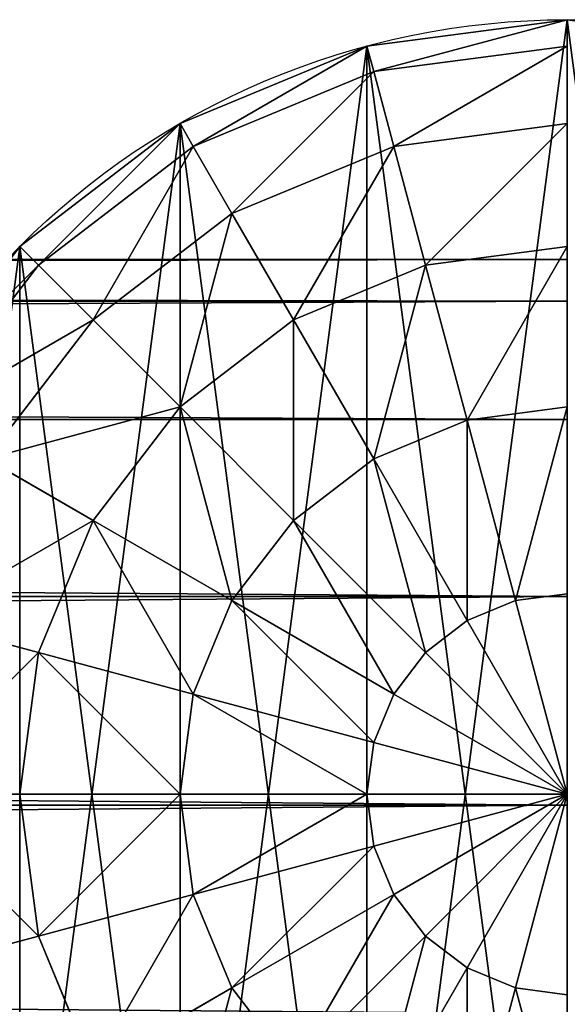
# Model space of a CAD drawing. Units: millimetres. Extents: x -11033 to -31, y -959 to 1438.
# Drawn here: x -7049 to -7028, y -938 to -900 of the extents above; entities that cross this region are included whole.
import ezdxf

# ---------------------------------------------------------------- set-up
doc = ezdxf.new("R2010")
doc.units = ezdxf.units.MM
doc.layers.get('0').update_dxf_attribs({"true_color": 0xff5454})

# ---------------------------------------------------------------- blocks, each defined once
blk = doc.blocks.new('Component_24')
at = {"color": 30, "true_color": 0xff8c00}
for p, q in [((35.5, 71), (26.312, 69.79)), ((26.312, 69.79), (17.75, 66.244)), ((26.312, 69.79), (26.625, 68.622, 9.188)), ((26.625, 68.622, 9.188), (35.5, 69.79, 9.188)), ((18.355, 65.196, 9.188), (26.625, 68.622, 9.188)), ((26.625, 68.622, 9.188), (27.543, 65.196, 17.75)), ((17.75, 66.244), (10.398, 60.602)), ((17.75, 66.244), (18.355, 65.196, 9.188)), ((27.543, 65.196, 17.75), (35.5, 66.244, 17.75)), ((11.253, 59.747, 9.188), (18.355, 65.196, 9.188)), ((18.355, 65.196, 9.188), (20.128, 62.125, 17.75)), ((20.128, 62.125, 17.75), (27.543, 65.196, 17.75)), ((27.543, 65.196, 17.75), (29.003, 59.747, 25.102)), ((13.761, 57.239, 17.75), (20.128, 62.125, 17.75)), ((20.128, 62.125, 17.75), (22.949, 57.239, 25.102)), ((10.398, 60.602), (4.756, 53.25)), ((10.398, 60.602), (11.253, 59.747, 9.188)), ((29.003, 59.747, 25.102), (35.5, 60.602, 25.102)), ((5.804, 52.645, 9.188), (11.253, 59.747, 9.188)), ((11.253, 59.747, 9.188), (13.761, 57.239, 17.75)), ((22.949, 57.239, 25.102), (29.003, 59.747, 25.102)), ((29.003, 59.747, 25.102), (30.906, 52.645, 30.744)), ((8.875, 50.872, 17.75), (13.761, 57.239, 17.75)), ((13.761, 57.239, 17.75), (17.75, 53.25, 25.102)), ((17.75, 53.25, 25.102), (22.949, 57.239, 25.102)), ((22.949, 57.239, 25.102), (26.625, 50.872, 30.744)), ((13.761, 48.051, 25.102), (17.75, 53.25, 25.102)), ((17.75, 53.25, 25.102), (22.949, 48.051, 30.744)), ((30.906, 52.645, 30.744), (35.5, 53.25, 30.744)), ((26.625, 50.872, 30.744), (30.906, 52.645, 30.744)), ((30.906, 52.645, 30.744), (33.122, 44.375, 34.29)), ((8.875, 50.872, 17.75), (13.761, 48.051, 25.102)), ((22.949, 48.051, 30.744), (26.625, 50.872, 30.744)), ((26.625, 50.872, 30.744), (30.906, 43.457, 34.29)), ((11.253, 41.997, 25.102), (13.761, 48.051, 25.102)), ((13.761, 48.051, 25.102), (20.128, 44.375, 30.744)), ((20.128, 44.375, 30.744), (22.949, 48.051, 30.744)), ((22.949, 48.051, 30.744), (29.003, 41.997, 34.29)), ((33.122, 44.375, 34.29), (35.5, 44.688, 34.29)), ((18.355, 40.094, 30.744), (20.128, 44.375, 30.744)), ((20.128, 44.375, 30.744), (27.543, 40.094, 34.29)), ((30.906, 43.457, 34.29), (33.122, 44.375, 34.29)), ((33.122, 44.375, 34.29), (35.5, 35.5, 35.5)), ((5.804, 43.457, 17.75), (11.253, 41.997, 25.102)), ((29.003, 41.997, 34.29), (30.906, 43.457, 34.29)), ((30.906, 43.457, 34.29), (35.5, 35.5, 35.5)), ((10.398, 35.5, 25.102), (11.253, 41.997, 25.102)), ((11.253, 41.997, 25.102), (18.355, 40.094, 30.744)), ((27.543, 40.094, 34.29), (29.003, 41.997, 34.29)), ((29.003, 41.997, 34.29), (35.5, 35.5, 35.5)), ((17.75, 35.5, 30.744), (18.355, 40.094, 30.744)), ((18.355, 40.094, 30.744), (26.625, 37.878, 34.29)), ((26.625, 37.878, 34.29), (27.543, 40.094, 34.29)), ((27.543, 40.094, 34.29), (35.5, 35.5, 35.5)), ((26.312, 35.5, 34.29), (26.625, 37.878, 34.29)), ((26.625, 37.878, 34.29), (35.5, 35.5, 35.5)), ((4.756, 35.5, 17.75), (10.398, 35.5, 25.102)), ((10.398, 35.5, 25.102), (17.75, 35.5, 30.744)), ((11.253, 29.003, 25.102), (10.398, 35.5, 25.102)), ((18.355, 30.906, 30.744), (17.75, 35.5, 30.744)), ((17.75, 35.5, 30.744), (26.312, 35.5, 34.29)), ((26.625, 33.122, 34.29), (26.312, 35.5, 34.29)), ((26.312, 35.5, 34.29), (35.5, 35.5, 35.5)), ((26.625, 33.122, 34.29), (35.5, 35.5, 35.5)), ((27.543, 30.906, 34.29), (35.5, 35.5, 35.5)), ((29.003, 29.003, 34.29), (35.5, 35.5, 35.5)), ((30.906, 27.543, 34.29), (35.5, 35.5, 35.5)), ((33.122, 26.625, 34.29), (35.5, 35.5, 35.5)), ((18.355, 30.906, 30.744), (26.625, 33.122, 34.29)), ((27.543, 30.906, 34.29), (26.625, 33.122, 34.29)), ((11.253, 29.003, 25.102), (18.355, 30.906, 30.744)), ((20.128, 26.625, 30.744), (18.355, 30.906, 30.744)), ((20.128, 26.625, 30.744), (27.543, 30.906, 34.29)), ((29.003, 29.003, 34.29), (27.543, 30.906, 34.29)), ((5.804, 27.543, 17.75), (11.253, 29.003, 25.102)), ((13.761, 22.949, 25.102), (11.253, 29.003, 25.102)), ((22.949, 22.949, 30.744), (29.003, 29.003, 34.29)), ((30.906, 27.543, 34.29), (29.003, 29.003, 34.29)), ((26.625, 20.128, 30.744), (30.906, 27.543, 34.29)), ((33.122, 26.625, 34.29), (30.906, 27.543, 34.29)), ((13.761, 22.949, 25.102), (20.128, 26.625, 30.744)), ((22.949, 22.949, 30.744), (20.128, 26.625, 30.744)), ((30.906, 18.355, 30.744), (33.122, 26.625, 34.29)), ((35.5, 26.312, 34.29), (33.122, 26.625, 34.29))]:
    blk.add_line(p, q, dxfattribs=at)
mesh = blk.add_polyface(dxfattribs=at)
corners = [(26.625, 68.622, 9.188), (35.5, 71), (26.312, 69.79), (35.5, 69.79, 9.188)]
mesh.append_faces([[corners[k] for k in face] for face in [(0, 1, 2), (1, 0, 3)]], dxfattribs={"vtx0": -1, "color": 30})
mesh = blk.add_polyface(dxfattribs=at)
corners = [(18.355, 65.196, 9.188), (26.312, 69.79), (17.75, 66.244), (26.625, 68.622, 9.188)]
mesh.append_faces([[corners[k] for k in face] for face in [(0, 1, 2), (1, 0, 3)]], dxfattribs={"vtx0": -1, "color": 30})
mesh = blk.add_polyface(dxfattribs=at)
corners = [(27.543, 65.196, 17.75), (35.5, 69.79, 9.188), (26.625, 68.622, 9.188), (35.5, 66.244, 17.75)]
mesh.append_faces([[corners[k] for k in face] for face in [(0, 1, 2), (1, 0, 3)]], dxfattribs={"vtx0": -1, "color": 30})
mesh = blk.add_polyface(dxfattribs=at)
corners = [(20.128, 62.125, 17.75), (26.625, 68.622, 9.188), (18.355, 65.196, 9.188), (27.543, 65.196, 17.75)]
mesh.append_faces([[corners[k] for k in face] for face in [(0, 1, 2), (1, 0, 3)]], dxfattribs={"vtx0": -1, "color": 30})
mesh = blk.add_polyface(dxfattribs=at)
corners = [(11.253, 59.747, 9.188), (17.75, 66.244), (10.398, 60.602), (18.355, 65.196, 9.188)]
mesh.append_faces([[corners[k] for k in face] for face in [(0, 1, 2), (1, 0, 3)]], dxfattribs={"vtx0": -1, "color": 30})
mesh = blk.add_polyface(dxfattribs=at)
corners = [(29.003, 59.747, 25.102), (35.5, 66.244, 17.75), (27.543, 65.196, 17.75), (35.5, 60.602, 25.102)]
mesh.append_faces([[corners[k] for k in face] for face in [(0, 1, 2), (1, 0, 3)]], dxfattribs={"vtx0": -1, "color": 30})
mesh = blk.add_polyface(dxfattribs=at)
corners = [(13.761, 57.239, 17.75), (18.355, 65.196, 9.188), (11.253, 59.747, 9.188), (20.128, 62.125, 17.75)]
mesh.append_faces([[corners[k] for k in face] for face in [(0, 1, 2), (1, 0, 3)]], dxfattribs={"vtx0": -1, "color": 30})
mesh = blk.add_polyface(dxfattribs=at)
corners = [(22.949, 57.239, 25.102), (27.543, 65.196, 17.75), (20.128, 62.125, 17.75), (29.003, 59.747, 25.102)]
mesh.append_faces([[corners[k] for k in face] for face in [(0, 1, 2), (1, 0, 3)]], dxfattribs={"vtx0": -1, "color": 30})
mesh = blk.add_polyface(dxfattribs=at)
corners = [(17.75, 53.25, 25.102), (20.128, 62.125, 17.75), (13.761, 57.239, 17.75), (22.949, 57.239, 25.102)]
mesh.append_faces([[corners[k] for k in face] for face in [(0, 1, 2), (1, 0, 3)]], dxfattribs={"vtx0": -1, "color": 30})
mesh = blk.add_polyface(dxfattribs=at)
corners = [(11.253, 59.747, 9.188), (4.756, 53.25), (5.804, 52.645, 9.188), (10.398, 60.602)]
mesh.append_faces([[corners[k] for k in face] for face in [(0, 1, 2), (1, 0, 3)]], dxfattribs={"vtx0": -1, "color": 30})
mesh = blk.add_polyface(dxfattribs=at)
corners = [(30.906, 52.645, 30.744), (35.5, 60.602, 25.102), (29.003, 59.747, 25.102), (35.5, 53.25, 30.744)]
mesh.append_faces([[corners[k] for k in face] for face in [(0, 1, 2), (1, 0, 3)]], dxfattribs={"vtx0": -1, "color": 30})
mesh = blk.add_polyface(dxfattribs=at)
corners = [(13.761, 57.239, 17.75), (5.804, 52.645, 9.188), (8.875, 50.872, 17.75), (11.253, 59.747, 9.188)]
mesh.append_faces([[corners[k] for k in face] for face in [(0, 1, 2), (1, 0, 3)]], dxfattribs={"vtx0": -1, "color": 30})
mesh = blk.add_polyface(dxfattribs=at)
corners = [(26.625, 50.872, 30.744), (29.003, 59.747, 25.102), (22.949, 57.239, 25.102), (30.906, 52.645, 30.744)]
mesh.append_faces([[corners[k] for k in face] for face in [(0, 1, 2), (1, 0, 3)]], dxfattribs={"vtx0": -1, "color": 30})
mesh = blk.add_polyface(dxfattribs=at)
corners = [(17.75, 53.25, 25.102), (8.875, 50.872, 17.75), (13.761, 48.051, 25.102), (13.761, 57.239, 17.75)]
mesh.append_faces([[corners[k] for k in face] for face in [(0, 1, 2), (1, 0, 3)]], dxfattribs={"vtx0": -1, "color": 30})
mesh = blk.add_polyface(dxfattribs=at)
corners = [(22.949, 48.051, 30.744), (22.949, 57.239, 25.102), (17.75, 53.25, 25.102), (26.625, 50.872, 30.744)]
mesh.append_faces([[corners[k] for k in face] for face in [(0, 1, 2), (1, 0, 3)]], dxfattribs={"vtx0": -1, "color": 30})
mesh = blk.add_polyface(dxfattribs=at)
corners = [(20.128, 44.375, 30.744), (17.75, 53.25, 25.102), (13.761, 48.051, 25.102), (22.949, 48.051, 30.744)]
mesh.append_faces([[corners[k] for k in face] for face in [(0, 1, 2), (1, 0, 3)]], dxfattribs={"vtx0": -1, "color": 30})
mesh = blk.add_polyface(dxfattribs=at)
corners = [(33.122, 44.375, 34.29), (35.5, 53.25, 30.744), (30.906, 52.645, 30.744), (35.5, 44.688, 34.29)]
mesh.append_faces([[corners[k] for k in face] for face in [(0, 1, 2), (1, 0, 3)]], dxfattribs={"vtx0": -1, "color": 30})
mesh = blk.add_polyface(dxfattribs=at)
corners = [(30.906, 43.457, 34.29), (30.906, 52.645, 30.744), (26.625, 50.872, 30.744), (33.122, 44.375, 34.29)]
mesh.append_faces([[corners[k] for k in face] for face in [(0, 1, 2), (1, 0, 3)]], dxfattribs={"vtx0": -1, "color": 30})
mesh = blk.add_polyface(dxfattribs=at)
corners = [(13.761, 48.051, 25.102), (5.804, 43.457, 17.75), (11.253, 41.997, 25.102), (8.875, 50.872, 17.75)]
mesh.append_faces([[corners[k] for k in face] for face in [(0, 1, 2), (1, 0, 3)]], dxfattribs={"vtx0": -1, "color": 30})
mesh = blk.add_polyface(dxfattribs=at)
corners = [(29.003, 41.997, 34.29), (26.625, 50.872, 30.744), (22.949, 48.051, 30.744), (30.906, 43.457, 34.29)]
mesh.append_faces([[corners[k] for k in face] for face in [(0, 1, 2), (1, 0, 3)]], dxfattribs={"vtx0": -1, "color": 30})
mesh = blk.add_polyface(dxfattribs=at)
corners = [(18.355, 40.094, 30.744), (13.761, 48.051, 25.102), (11.253, 41.997, 25.102), (20.128, 44.375, 30.744)]
mesh.append_faces([[corners[k] for k in face] for face in [(0, 1, 2), (1, 0, 3)]], dxfattribs={"vtx0": -1, "color": 30})
mesh = blk.add_polyface(dxfattribs=at)
corners = [(27.543, 40.094, 34.29), (22.949, 48.051, 30.744), (20.128, 44.375, 30.744), (29.003, 41.997, 34.29)]
mesh.append_faces([[corners[k] for k in face] for face in [(0, 1, 2), (1, 0, 3)]], dxfattribs={"vtx0": -1, "color": 30})
mesh = blk.add_polyface(dxfattribs=at)
corners = [(35.5, 44.688, 34.29), (33.122, 44.375, 34.29), (35.5, 35.5, 35.5)]
mesh.append_faces([[corners[k] for k in face] for face in [(0, 1, 2)]], dxfattribs={"color": 30})
mesh = blk.add_polyface(dxfattribs=at)
corners = [(26.625, 37.878, 34.29), (20.128, 44.375, 30.744), (18.355, 40.094, 30.744), (27.543, 40.094, 34.29)]
mesh.append_faces([[corners[k] for k in face] for face in [(0, 1, 2), (1, 0, 3)]], dxfattribs={"vtx0": -1, "color": 30})
mesh = blk.add_polyface(dxfattribs=at)
corners = [(35.5, 35.5, 35.5), (33.122, 44.375, 34.29), (30.906, 43.457, 34.29)]
mesh.append_faces([[corners[k] for k in face] for face in [(0, 1, 2)]], dxfattribs={"color": 30})
mesh = blk.add_polyface(dxfattribs=at)
corners = [(11.253, 41.997, 25.102), (4.756, 35.5, 17.75), (10.398, 35.5, 25.102), (5.804, 43.457, 17.75)]
mesh.append_faces([[corners[k] for k in face] for face in [(0, 1, 2), (1, 0, 3)]], dxfattribs={"vtx0": -1, "color": 30})
mesh = blk.add_polyface(dxfattribs=at)
corners = [(35.5, 35.5, 35.5), (30.906, 43.457, 34.29), (29.003, 41.997, 34.29)]
mesh.append_faces([[corners[k] for k in face] for face in [(0, 1, 2)]], dxfattribs={"color": 30})
mesh = blk.add_polyface(dxfattribs=at)
corners = [(17.75, 35.5, 30.744), (11.253, 41.997, 25.102), (10.398, 35.5, 25.102), (18.355, 40.094, 30.744)]
mesh.append_faces([[corners[k] for k in face] for face in [(0, 1, 2), (1, 0, 3)]], dxfattribs={"vtx0": -1, "color": 30})
mesh = blk.add_polyface(dxfattribs=at)
corners = [(35.5, 35.5, 35.5), (29.003, 41.997, 34.29), (27.543, 40.094, 34.29)]
mesh.append_faces([[corners[k] for k in face] for face in [(0, 1, 2)]], dxfattribs={"color": 30})
mesh = blk.add_polyface(dxfattribs=at)
corners = [(26.312, 35.5, 34.29), (18.355, 40.094, 30.744), (17.75, 35.5, 30.744), (26.625, 37.878, 34.29)]
mesh.append_faces([[corners[k] for k in face] for face in [(0, 1, 2), (1, 0, 3)]], dxfattribs={"vtx0": -1, "color": 30})
mesh = blk.add_polyface(dxfattribs=at)
corners = [(35.5, 35.5, 35.5), (27.543, 40.094, 34.29), (26.625, 37.878, 34.29)]
mesh.append_faces([[corners[k] for k in face] for face in [(0, 1, 2)]], dxfattribs={"color": 30})
mesh = blk.add_polyface(dxfattribs=at)
corners = [(35.5, 35.5, 35.5), (26.625, 37.878, 34.29), (26.312, 35.5, 34.29)]
mesh.append_faces([[corners[k] for k in face] for face in [(0, 1, 2)]], dxfattribs={"color": 30})
mesh = blk.add_polyface(dxfattribs=at)
corners = [(11.253, 29.003, 25.102), (4.756, 35.5, 17.75), (5.804, 27.543, 17.75), (10.398, 35.5, 25.102)]
mesh.append_faces([[corners[k] for k in face] for face in [(0, 1, 2), (1, 0, 3)]], dxfattribs={"vtx0": -1, "color": 30})
mesh = blk.add_polyface(dxfattribs=at)
corners = [(11.253, 29.003, 25.102), (17.75, 35.5, 30.744), (10.398, 35.5, 25.102), (18.355, 30.906, 30.744)]
mesh.append_faces([[corners[k] for k in face] for face in [(0, 1, 2), (1, 0, 3)]], dxfattribs={"vtx0": -1, "color": 30})
mesh = blk.add_polyface(dxfattribs=at)
corners = [(18.355, 30.906, 30.744), (26.312, 35.5, 34.29), (17.75, 35.5, 30.744), (26.625, 33.122, 34.29)]
mesh.append_faces([[corners[k] for k in face] for face in [(0, 1, 2), (1, 0, 3)]], dxfattribs={"vtx0": -1, "color": 30})
mesh = blk.add_polyface(dxfattribs=at)
corners = [(35.5, 35.5, 35.5), (26.312, 35.5, 34.29), (26.625, 33.122, 34.29)]
mesh.append_faces([[corners[k] for k in face] for face in [(0, 1, 2)]], dxfattribs={"color": 30})
mesh = blk.add_polyface(dxfattribs=at)
corners = [(35.5, 35.5, 35.5), (26.625, 33.122, 34.29), (27.543, 30.906, 34.29)]
mesh.append_faces([[corners[k] for k in face] for face in [(0, 1, 2)]], dxfattribs={"color": 30})
mesh = blk.add_polyface(dxfattribs=at)
corners = [(35.5, 35.5, 35.5), (27.543, 30.906, 34.29), (29.003, 29.003, 34.29)]
mesh.append_faces([[corners[k] for k in face] for face in [(0, 1, 2)]], dxfattribs={"color": 30})
mesh = blk.add_polyface(dxfattribs=at)
corners = [(35.5, 35.5, 35.5), (29.003, 29.003, 34.29), (30.906, 27.543, 34.29)]
mesh.append_faces([[corners[k] for k in face] for face in [(0, 1, 2)]], dxfattribs={"color": 30})
mesh = blk.add_polyface(dxfattribs=at)
corners = [(35.5, 35.5, 35.5), (30.906, 27.543, 34.29), (33.122, 26.625, 34.29)]
mesh.append_faces([[corners[k] for k in face] for face in [(0, 1, 2)]], dxfattribs={"color": 30})
mesh = blk.add_polyface(dxfattribs=at)
corners = [(35.5, 35.5, 35.5), (33.122, 26.625, 34.29), (35.5, 26.312, 34.29)]
mesh.append_faces([[corners[k] for k in face] for face in [(0, 1, 2)]], dxfattribs={"color": 30})
mesh = blk.add_polyface(dxfattribs=at)
corners = [(20.128, 26.625, 30.744), (26.625, 33.122, 34.29), (18.355, 30.906, 30.744), (27.543, 30.906, 34.29)]
mesh.append_faces([[corners[k] for k in face] for face in [(0, 1, 2), (1, 0, 3)]], dxfattribs={"vtx0": -1, "color": 30})
mesh = blk.add_polyface(dxfattribs=at)
corners = [(13.761, 22.949, 25.102), (18.355, 30.906, 30.744), (11.253, 29.003, 25.102), (20.128, 26.625, 30.744)]
mesh.append_faces([[corners[k] for k in face] for face in [(0, 1, 2), (1, 0, 3)]], dxfattribs={"vtx0": -1, "color": 30})
mesh = blk.add_polyface(dxfattribs=at)
corners = [(22.949, 22.949, 30.744), (27.543, 30.906, 34.29), (20.128, 26.625, 30.744), (29.003, 29.003, 34.29)]
mesh.append_faces([[corners[k] for k in face] for face in [(0, 1, 2), (1, 0, 3)]], dxfattribs={"vtx0": -1, "color": 30})
mesh = blk.add_polyface(dxfattribs=at)
corners = [(13.761, 22.949, 25.102), (5.804, 27.543, 17.75), (8.875, 20.128, 17.75), (11.253, 29.003, 25.102)]
mesh.append_faces([[corners[k] for k in face] for face in [(0, 1, 2), (1, 0, 3)]], dxfattribs={"vtx0": -1, "color": 30})
mesh = blk.add_polyface(dxfattribs=at)
corners = [(26.625, 20.128, 30.744), (29.003, 29.003, 34.29), (22.949, 22.949, 30.744), (30.906, 27.543, 34.29)]
mesh.append_faces([[corners[k] for k in face] for face in [(0, 1, 2), (1, 0, 3)]], dxfattribs={"vtx0": -1, "color": 30})
mesh = blk.add_polyface(dxfattribs=at)
corners = [(30.906, 18.355, 30.744), (30.906, 27.543, 34.29), (26.625, 20.128, 30.744), (33.122, 26.625, 34.29)]
mesh.append_faces([[corners[k] for k in face] for face in [(0, 1, 2), (1, 0, 3)]], dxfattribs={"vtx0": -1, "color": 30})
mesh = blk.add_polyface(dxfattribs=at)
corners = [(17.75, 17.75, 25.102), (20.128, 26.625, 30.744), (13.761, 22.949, 25.102), (22.949, 22.949, 30.744)]
mesh.append_faces([[corners[k] for k in face] for face in [(0, 1, 2), (1, 0, 3)]], dxfattribs={"vtx0": -1, "color": 30})
mesh = blk.add_polyface(dxfattribs=at)
corners = [(35.5, 17.75, 30.744), (33.122, 26.625, 34.29), (30.906, 18.355, 30.744), (35.5, 26.312, 34.29)]
mesh.append_faces([[corners[k] for k in face] for face in [(0, 1, 2), (1, 0, 3)]], dxfattribs={"vtx0": -1, "color": 30})
blk = doc.blocks.new('Component_25')
at = {"color": 30, "true_color": 0xff8c00}
for p, q in [((26.312, 69.79), (26.312, 69.79, 2418)), ((17.75, 66.244), (17.75, 66.244, 2418)), ((10.398, 60.602), (10.398, 60.602, 2418))]:
    blk.add_line(p, q, dxfattribs=at)
for centre in [(35.5, 35.5), (35.5, 35.5, 2418)]:
    blk.add_circle(centre, 35.5, dxfattribs=at)
mesh = blk.add_polyface(dxfattribs=at)
corners = [(1.21, 44.688), (1.21, 26.312), (0, 35.5), (4.756, 53.25), (4.756, 17.75), (10.398, 60.602), (10.398, 10.398), (17.75, 66.244), (17.75, 4.756), (26.312, 69.79), (26.312, 1.21), (35.5, 71), (35.5, 0), (44.688, 69.79), (44.688, 1.21), (53.25, 66.244), (53.25, 4.756), (60.602, 60.602), (60.602, 10.398), (66.244, 53.25), (66.244, 17.75), (69.79, 44.688), (69.79, 26.312), (71, 35.5)]
mesh.append_faces([[corners[k] for k in face] for face in [(0, 1, 2), (22, 21, 23)]], dxfattribs={"vtx0": -1, "color": 30})
mesh.append_faces([[corners[k] for k in face] for face in [(1, 3, 4), (4, 5, 6), (6, 7, 8), (8, 9, 10), (10, 11, 12), (12, 13, 14), (14, 15, 16), (16, 17, 18), (18, 19, 20), (20, 21, 22)]], dxfattribs={"vtx0": -1, "vtx1": -1, "color": 30})
mesh.append_faces([[corners[k] for k in face] for face in [(1, 0, 3), (4, 3, 5), (6, 5, 7), (8, 7, 9), (10, 9, 11), (12, 11, 13), (14, 13, 15), (16, 15, 17), (18, 17, 19), (20, 19, 21)]], dxfattribs={"vtx0": -1, "vtx2": -1, "color": 30})
mesh = blk.add_polyface(dxfattribs=at)
corners = [(1.21, 26.312, 2418), (1.21, 44.688, 2418), (0, 35.5, 2418), (4.756, 17.75, 2418), (4.756, 53.25, 2418), (10.398, 10.398, 2418), (10.398, 60.602, 2418), (17.75, 4.756, 2418), (17.75, 66.244, 2418), (26.312, 1.21, 2418), (26.312, 69.79, 2418), (35.5, 0, 2418), (35.5, 71, 2418), (44.688, 1.21, 2418), (44.688, 69.79, 2418), (53.25, 4.756, 2418), (53.25, 66.244, 2418), (60.602, 10.398, 2418), (60.602, 60.602, 2418), (66.244, 17.75, 2418), (66.244, 53.25, 2418), (69.79, 26.312, 2418), (69.79, 44.688, 2418), (71, 35.5, 2418)]
mesh.append_faces([[corners[k] for k in face] for face in [(0, 1, 2), (22, 21, 23)]], dxfattribs={"vtx0": -1, "color": 30})
mesh.append_faces([[corners[k] for k in face] for face in [(1, 3, 4), (4, 5, 6), (6, 7, 8), (8, 9, 10), (10, 11, 12), (12, 13, 14), (14, 15, 16), (16, 17, 18), (18, 19, 20), (20, 21, 22)]], dxfattribs={"vtx0": -1, "vtx1": -1, "color": 30})
mesh.append_faces([[corners[k] for k in face] for face in [(1, 0, 3), (4, 3, 5), (6, 5, 7), (8, 7, 9), (10, 9, 11), (12, 11, 13), (14, 13, 15), (16, 15, 17), (18, 17, 19), (20, 19, 21)]], dxfattribs={"vtx0": -1, "vtx2": -1, "color": 30})
mesh = blk.add_polyface(dxfattribs=at)
corners = [(26.312, 69.79, 2418), (35.5, 71), (26.312, 69.79), (35.5, 71, 2418)]
mesh.append_faces([[corners[k] for k in face] for face in [(0, 1, 2), (1, 0, 3)]], dxfattribs={"vtx0": -1, "color": 30})
mesh = blk.add_polyface(dxfattribs=at)
corners = [(17.75, 66.244, 2418), (26.312, 69.79), (17.75, 66.244), (26.312, 69.79, 2418)]
mesh.append_faces([[corners[k] for k in face] for face in [(0, 1, 2), (1, 0, 3)]], dxfattribs={"vtx0": -1, "color": 30})
mesh = blk.add_polyface(dxfattribs=at)
corners = [(10.398, 60.602, 2418), (17.75, 66.244), (10.398, 60.602), (17.75, 66.244, 2418)]
mesh.append_faces([[corners[k] for k in face] for face in [(0, 1, 2), (1, 0, 3)]], dxfattribs={"vtx0": -1, "color": 30})
mesh = blk.add_polyface(dxfattribs=at)
corners = [(10.398, 60.602, 2418), (4.756, 53.25), (4.756, 53.25, 2418), (10.398, 60.602)]
mesh.append_faces([[corners[k] for k in face] for face in [(0, 1, 2), (1, 0, 3)]], dxfattribs={"vtx0": -1, "color": 30})
blk = doc.blocks.new('Component_23')
at = {"color": 30, "true_color": 0xff8c00, "zscale": 0.5719078386069901}
blk.add_blockref('Component_24', (0, 0, 2418), dxfattribs=at)
blk.add_blockref('Component_25', (0, 0))
blk = doc.blocks.new('Component_27')
at = {"color": 30, "true_color": 0xff8c00}
blk.add_line((8.46, 25.725, 138), (-27.04, 25.725, 138), dxfattribs=at)
blk = doc.blocks.new('Component_28')
at = {"color": 30, "true_color": 0xff8c00}
for p, q in [((1200, 50, 25), (0, 50, 25)), ((1200, 48.097, 15.433), (0, 48.097, 15.433)), ((1200, 48.097, 34.567), (0, 48.097, 34.567)), ((1200, 42.678, 7.322), (0, 42.678, 7.322)), ((1200, 42.678, 42.678), (0, 42.678, 42.678)), ((1200, 34.567, 48.097), (0, 34.567, 48.097)), ((1200, 34.567, 1.903), (0, 34.567, 1.903)), ((1200, 25), (0, 25)), ((1200, 25, 50), (0, 25, 50))]:
    blk.add_line(p, q, dxfattribs=at)
at = {"color": 30, "true_color": 0xff8c00, "extrusion": (-1, -1.57009e-16, -6.50354e-17)}
blk.add_circle((-25, 25, -1200), 25, dxfattribs=at)
at = {"color": 30, "true_color": 0xff8c00}
mesh = blk.add_polyface(dxfattribs=at)
corners = [(0, 50, 25), (1200, 48.097, 15.433), (0, 48.097, 15.433), (1200, 50, 25)]
mesh.append_faces([[corners[k] for k in face] for face in [(0, 1, 2), (1, 0, 3)]], dxfattribs={"vtx0": -1, "color": 30})
mesh = blk.add_polyface(dxfattribs=at)
corners = [(0, 48.097, 34.567), (1200, 50, 25), (0, 50, 25), (1200, 48.097, 34.567)]
mesh.append_faces([[corners[k] for k in face] for face in [(0, 1, 2), (1, 0, 3)]], dxfattribs={"vtx0": -1, "color": 30})
mesh = blk.add_polyface(dxfattribs=at)
corners = [(1200, 1.903, 15.433), (1200, 1.903, 34.567), (1200, 0, 25), (1200, 7.322, 7.322), (1200, 7.322, 42.678), (1200, 15.433, 1.903), (1200, 15.433, 48.097), (1200, 25), (1200, 25, 50), (1200, 34.567, 1.903), (1200, 34.567, 48.097), (1200, 42.678, 7.322), (1200, 42.678, 42.678), (1200, 48.097, 15.433), (1200, 48.097, 34.567), (1200, 50, 25)]
mesh.append_faces([[corners[k] for k in face] for face in [(0, 1, 2), (14, 13, 15)]], dxfattribs={"vtx0": -1, "color": 30})
mesh.append_faces([[corners[k] for k in face] for face in [(1, 3, 4), (4, 5, 6), (6, 7, 8), (8, 9, 10), (10, 11, 12), (12, 13, 14)]], dxfattribs={"vtx0": -1, "vtx1": -1, "color": 30})
mesh.append_faces([[corners[k] for k in face] for face in [(1, 0, 3), (4, 3, 5), (6, 5, 7), (8, 7, 9), (10, 9, 11), (12, 11, 13)]], dxfattribs={"vtx0": -1, "vtx2": -1, "color": 30})
mesh = blk.add_polyface(dxfattribs=at)
corners = [(0, 48.097, 15.433), (1200, 42.678, 7.322), (0, 42.678, 7.322), (1200, 48.097, 15.433)]
mesh.append_faces([[corners[k] for k in face] for face in [(0, 1, 2), (1, 0, 3)]], dxfattribs={"vtx0": -1, "color": 30})
mesh = blk.add_polyface(dxfattribs=at)
corners = [(0, 42.678, 42.678), (1200, 48.097, 34.567), (0, 48.097, 34.567), (1200, 42.678, 42.678)]
mesh.append_faces([[corners[k] for k in face] for face in [(0, 1, 2), (1, 0, 3)]], dxfattribs={"vtx0": -1, "color": 30})
mesh = blk.add_polyface(dxfattribs=at)
corners = [(1200, 34.567, 48.097), (0, 42.678, 42.678), (0, 34.567, 48.097), (1200, 42.678, 42.678)]
mesh.append_faces([[corners[k] for k in face] for face in [(0, 1, 2), (1, 0, 3)]], dxfattribs={"vtx0": -1, "color": 30})
mesh = blk.add_polyface(dxfattribs=at)
corners = [(0, 42.678, 7.322), (1200, 34.567, 1.903), (0, 34.567, 1.903), (1200, 42.678, 7.322)]
mesh.append_faces([[corners[k] for k in face] for face in [(0, 1, 2), (1, 0, 3)]], dxfattribs={"vtx0": -1, "color": 30})
mesh = blk.add_polyface(dxfattribs=at)
corners = [(1200, 25, 50), (0, 34.567, 48.097), (0, 25, 50), (1200, 34.567, 48.097)]
mesh.append_faces([[corners[k] for k in face] for face in [(0, 1, 2), (1, 0, 3)]], dxfattribs={"vtx0": -1, "color": 30})
mesh = blk.add_polyface(dxfattribs=at)
corners = [(1200, 34.567, 1.903), (0, 25), (0, 34.567, 1.903), (1200, 25)]
mesh.append_faces([[corners[k] for k in face] for face in [(0, 1, 2), (1, 0, 3)]], dxfattribs={"vtx0": -1, "color": 30})
mesh = blk.add_polyface(dxfattribs=at)
corners = [(1200, 15.433, 48.097), (0, 25, 50), (0, 15.433, 48.097), (1200, 25, 50)]
mesh.append_faces([[corners[k] for k in face] for face in [(0, 1, 2), (1, 0, 3)]], dxfattribs={"vtx0": -1, "color": 30})
mesh = blk.add_polyface(dxfattribs=at)
corners = [(1200, 25), (0, 15.433, 1.903), (0, 25), (1200, 15.433, 1.903)]
mesh.append_faces([[corners[k] for k in face] for face in [(0, 1, 2), (1, 0, 3)]], dxfattribs={"vtx0": -1, "color": 30})
blk = doc.blocks.new('Component_26')
at = {"rotation": 180}
for p in [(1172.96, 51.451, 980), (1172.96, 51.451), (1172.96, 51.451, 2180)]:
    blk.add_blockref('Component_27', p, dxfattribs=at)
for p in [(0, 0.228, 9.204), (0, 0.228, 1059.204), (0, 0.228, 2259.204)]:
    blk.add_blockref('Component_28', p)

msp = doc.modelspace()

# ---------------------------------------------------------------- block references
at = {"xscale": 0.8332057134776729, "yscale": 0.8332057134776729, "zscale": 0.8332057134776729}
for name, p in [('Component_23', (-7057.563, -959.244, 0.081)), ('Component_26', (-8027.831, -951.1, 71.204))]:
    msp.add_blockref(name, p, dxfattribs=at)

doc.saveas('drawing.dxf')
